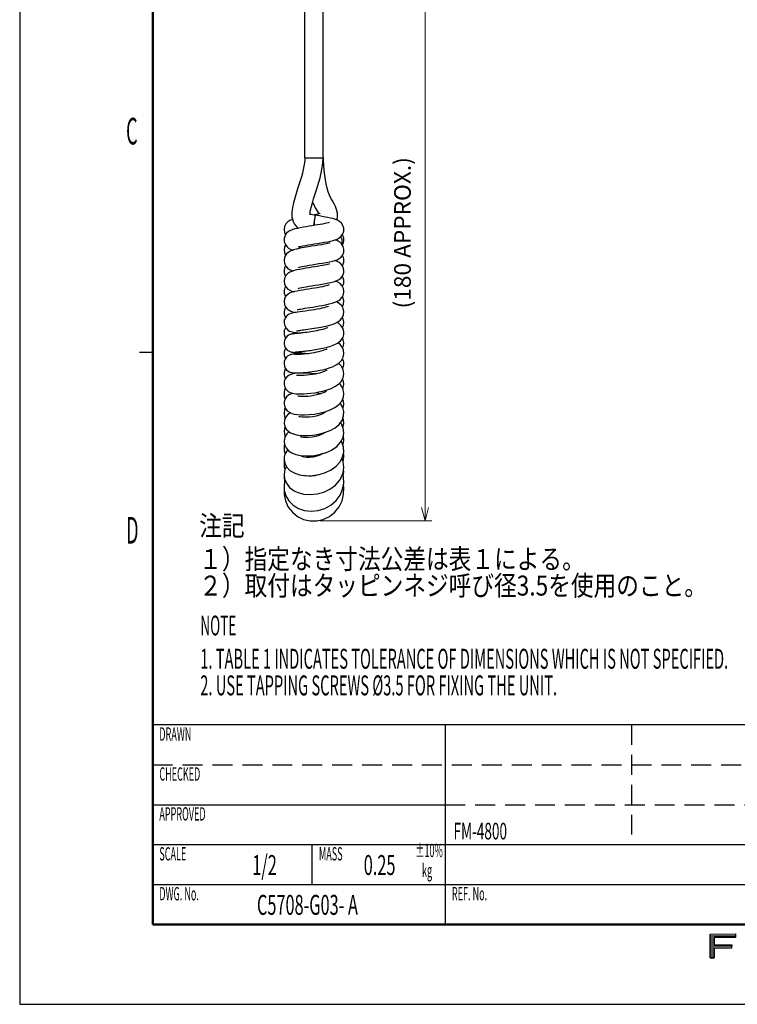
# Model space of a CAD drawing. Units: millimetres. Extents: x -478 to -58, y 38 to 630.
# Drawn here: x -478 to -263, y 38 to 334 of the extents above; entities that cross this region are included whole.
import ezdxf
from ezdxf.enums import TextEntityAlignment as Align

# ---------------------------------------------------------------- set-up
doc = ezdxf.new("R2010")
doc.units = ezdxf.units.MM
doc.header["$LTSCALE"] = 3
doc.linetypes.add('HIDDEN', pattern=[1.5, 1, -0.5])
for name, color, linetype in [('02', 3, 'Continuous'), ('03', 150, 'Continuous'), ('05', 5, 'Continuous')]:
    doc.layers.add(name, color=color, linetype=linetype)
doc.layers.add('7', color=4, linetype='Continuous', lineweight=15)
doc.styles.get("Standard").update_dxf_attribs({"font": 'simplex.shx', "bigfont": 'extfont.shx'})
doc.dimstyles.get("Standard").update_dxf_attribs({"dimtxt": 2.5, "dimasz": 2, "dimexe": 1, "dimexo": 1, "dimgap": 1.5, "dimtad": 3, "dimdec": 1, "dimdsep": 46, "dimtxsty": 'Standard', "dimblk": 'OPEN30', "dimcen": 0.09, "dimclrd": 256, "dimclre": 256, "dimclrt": 256, "dimadec": 0, "dimazin": 2, "dimtfac": 1, "dimtdec": 1, "dimtmove": 0, "dimatfit": 3, "dimldrblk": 'OPEN30', "dimfxl": 0, "dimtolj": 1, "dimtzin": 0, "dimlwd": -1, "dimlwe": -1, "dimarcsym": 0})

# ---------------------------------------------------------------- blocks, each defined once
blk = doc.blocks.new('_Open30')
at = {"color": 0, "lineweight": -2}
for p, q in [((-1, 0.268), (0, 0)), ((0, 0), (-1, -0.268)), ((0, 0), (-1, 0))]:
    blk.add_line(p, q, dxfattribs=at)
blk = doc.blocks.new('*D35')
at = {"layer": '7'}
for p, q in [((-384.33, 356.57), (-354.57, 356.57)), ((-356.57, 352.57), (-356.57, 187.31)), ((-388.17, 183.31), (-354.57, 183.31))]:
    blk.add_line(p, q, dxfattribs=at)
at = {"layer": 'Defpoints', "color": 0}
for p in [(-386.33, 356.57), (-390.17, 183.31), (-356.57, 183.31)]:
    blk.add_point(p, dxfattribs=at)
at = {"layer": '7', "xscale": 4, "yscale": 4, "zscale": 4}
for p, rotation in [((-356.57, 356.57), 90), ((-356.57, 183.31), 270)]:
    blk.add_blockref('_Open30', p, dxfattribs=dict(at, rotation=rotation))
at = {"layer": '7', "insert": (-363.37, 269.94), "char_height": 5, "attachment_point": 5, "rotation": 90}
blk.add_mtext('\\A1;(180 APPROX.)', dxfattribs=at)

msp = doc.modelspace()

# ---------------------------------------------------------------- linework, layer by layer
at = {"color": 7, "linetype": 'Continuous'}
for p, q in [((-392.7409, 292.46958), (-392.7409, 356.56958)), ((-387.2409, 292.46958), (-387.2409, 356.56958)), ((-392.7409, 292.46958), (-387.2409, 292.46958)), ((-389.81919, 275.29312), (-389.99624, 275.26109)), ((-389.3228, 275.40352), (-389.81919, 275.29312)), ((-390.04354, 272.13705), (-389.56088, 275.18575)), ((-383.35192, 267.67369), (-383.72362, 267.79121)), ((-383.49441, 267.86125), (-383.3192, 267.92548)), ((-382.74812, 267.41305), (-383.35192, 267.67369)), ((-382.43904, 267.23642), (-382.74812, 267.41305)), ((-397.55352, 265.25893), (-397.06097, 264.98531)), ((-397.07737, 264.99316), (-397.06097, 264.98531)), ((-398.9232, 245.44842), (-398.60985, 244.63105)), ((-398.60985, 244.63105), (-398.51203, 244.50458)), ((-381.40736, 244.45253), (-381.43514, 244.49106)), ((-381.41475, 235.28423), (-381.26982, 235.51962)), ((-398.95198, 233.14457), (-398.6581, 232.21934)), ((-398.6581, 232.21934), (-398.56835, 232.08671)), ((-397.24797, 228.07838), (-397.10682, 228.02567)), ((-397.10759, 228.02593), (-396.98689, 227.98722)), ((-382.49683, 230.6517), (-382.59092, 230.71949)), ((-397.82093, 226.87903), (-398.10702, 226.63795)), ((-397.48193, 227.09784), (-397.82274, 226.87768)), ((-389.47063, 227.54706), (-389.75152, 227.51148)), ((-389.18805, 227.56827), (-389.47063, 227.54706)), ((-398.60258, 223.21971), (-398.83485, 222.59185)), ((-381.3394, 223.17815), (-381.16863, 223.48595)), ((-398.91089, 220.68156), (-398.63669, 219.91472)), ((-398.65655, 217.32473), (-398.84635, 216.86814)), ((-386.36953, 216.19238), (-386.38302, 216.17601)), ((-397.3754, 215.96461), (-396.65486, 215.63879)), ((-381.78182, 212.67016), (-381.96799, 212.89197)), ((-398.09018, 204.53517), (-398.73205, 203.37226)), ((-397.90588, 204.71927), (-398.09018, 204.53517)), ((-398.73205, 203.37226), (-398.93362, 202.61806)), ((-398.91402, 199.52465), (-398.72125, 198.83758)), ((-398.2762, 199.68341), (-398.41184, 199.33124)), ((-381.12352, 193.71781), (-381.01656, 194.81704)), ((-395.92885, 192.36355), (-395.55922, 192.16715))]:
    msp.add_line(p, q, dxfattribs=at)
for points in [[(-387.11377, 291.83496), (-387.18105, 293.49256), (-387.22276, 295.22003), (-387.24017, 297.00751), (-387.2409, 297.46958)], [(-392.7409, 292.46958), (-392.75806, 291.9187), (-392.8484, 290.9616), (-393.00687, 289.95659), (-393.22146, 288.91558), (-393.48375, 287.83752), (-393.78638, 286.72205), (-394.1266, 285.56747), (-394.50128, 284.36501), (-394.90662, 283.1025), (-395.33607, 281.76835), (-395.76831, 280.36882), (-396.16349, 278.93261), (-396.47037, 277.51122), (-396.64239, 276.11017), (-396.60012, 274.68878), (-396.23519, 273.29098), (-395.81463, 272.48804)], [(-391.14036, 275.36319), (-391.1421, 275.37291), (-391.1561, 275.6074), (-391.12234, 276.11407), (-390.99502, 276.86982), (-390.76555, 277.84036), (-390.45541, 278.93967), (-390.09152, 280.11157), (-389.70299, 281.31847), (-389.30708, 282.54952), (-388.91061, 283.81709), (-388.52221, 285.1249), (-388.14976, 286.486), (-387.80654, 287.92361), (-387.51184, 289.45479), (-387.30385, 291.07723), (-387.2409, 292.46958)], [(-383.13539, 273.82195), (-382.91342, 274.58243), (-382.9248, 275.88054), (-383.16592, 276.92972), (-383.49542, 277.81652), (-383.90673, 278.65585), (-384.39173, 279.50036), (-384.88994, 280.37614), (-385.33004, 281.28971), (-385.70901, 282.2895), (-386.03616, 283.40049), (-386.31342, 284.60813), (-386.54594, 285.90281), (-386.73731, 287.26904), (-386.89416, 288.71853), (-387.01903, 290.24439), (-387.11377, 291.83496)], [(-390.3912, 279.14646), (-390.31777, 278.96739), (-389.95257, 278.19173), (-389.57755, 277.48503), (-389.21285, 276.85201), (-388.89224, 276.30413), (-388.65654, 275.871), (-388.5504, 275.64024)], [(-390.85632, 275.45154), (-391.14431, 275.5454), (-391.15262, 275.54904)], [(-389.56088, 275.18575), (-389.88087, 275.23868), (-390.42773, 275.34488), (-390.85632, 275.45154)], [(-388.10936, 275.85068), (-388.10396, 275.85589), (-388.11771, 275.84635), (-388.22846, 275.78116), (-388.49715, 275.65895), (-388.86659, 275.52911), (-389.3228, 275.40352)], [(-396.41758, 273.9896), (-396.54731, 273.949), (-397.20945, 273.66292), (-397.85863, 273.24064), (-398.4446, 272.61704), (-398.84879, 271.81252), (-398.99041, 270.92303), (-398.85499, 270.03779), (-398.51735, 269.34669)], [(-385.27936, 273.06433), (-385.43837, 273.01063), (-385.75556, 272.92184), (-386.19755, 272.81623), (-386.74804, 272.70067), (-387.39356, 272.57824), (-388.11632, 272.45118), (-388.89878, 272.32073), (-389.72554, 272.18749), (-390.58656, 272.05094), (-391.47134, 271.91008), (-392.36759, 271.76385), (-393.26161, 271.61078), (-394.13871, 271.44861), (-394.96808, 271.277), (-395.71812, 271.09559), (-396.38639, 270.89659), (-397.00474, 270.65425), (-397.61829, 270.31125), (-398.21814, 269.79078), (-398.69891, 269.07722), (-398.96022, 268.22394), (-398.95074, 267.32766), (-398.67131, 266.4797), (-398.17245, 265.7727), (-397.55352, 265.25893)], [(-395.82474, 272.50368), (-395.52813, 272.09226), (-394.81234, 271.37168), (-394.7421, 271.32376)], [(-390.00466, 272.14322), (-389.97162, 272.27181), (-389.90831, 272.55699), (-389.85563, 272.85429), (-389.81562, 273.17351), (-389.79173, 273.51787), (-389.78212, 273.8734)], [(-383.30749, 267.92996), (-382.99315, 268.06108), (-382.3716, 268.40545), (-381.77677, 268.91654), (-381.29892, 269.61153), (-381.03155, 270.43389), (-381.0177, 271.30354), (-381.25653, 272.12851), (-381.70369, 272.82953), (-382.2732, 273.35525), (-382.88243, 273.71815), (-383.50801, 273.97485), (-384.19309, 274.18572), (-385.00331, 274.38364), (-385.96327, 274.57904), (-387.08333, 274.78233), (-388.35853, 274.99516), (-389.56088, 275.18575)], [(-381.4779, 266.25292), (-381.24686, 266.61148), (-381.01106, 267.46764), (-381.04211, 268.34401), (-381.32682, 269.1621), (-381.47042, 269.36211)], [(-385.25326, 266.88108), (-385.22117, 266.89642), (-385.25309, 266.88524), (-385.45057, 266.82503), (-385.81531, 266.734), (-386.3331, 266.62216), (-386.97308, 266.49663), (-387.728, 266.36228), (-388.60123, 266.21848), (-389.57847, 266.06088), (-390.64216, 265.8895), (-391.76803, 265.70818), (-392.93707, 265.50849), (-394.11502, 265.28588), (-395.21796, 265.0428), (-396.1652, 264.77948), (-396.90476, 264.50062), (-397.5707, 264.13905), (-398.22045, 263.57967), (-398.61679, 263.0244)], [(-394.70036, 265.66036), (-394.71506, 265.65354), (-394.6146, 265.68972), (-394.32011, 265.77619), (-393.85456, 265.89012), (-393.25196, 266.01765), (-392.53423, 266.15358), (-391.7201, 266.29564), (-390.82781, 266.44284), (-389.87702, 266.59474), (-388.89017, 266.75124), (-387.89162, 266.91234), (-386.90602, 267.07864), (-385.95641, 267.25148), (-385.06086, 267.43472), (-384.24158, 267.63295), (-383.49441, 267.86125)], [(-383.03345, 261.8491), (-382.42102, 262.17183), (-381.83896, 262.64501), (-381.33696, 263.32847), (-381.04228, 264.16126), (-381.01087, 265.03314), (-381.23527, 265.86157), (-381.67644, 266.57315), (-382.24869, 267.10688), (-382.43839, 267.23601)], [(-398.50662, 266.2463), (-398.80291, 265.71941), (-398.98669, 264.8439), (-398.89448, 263.96135), (-398.54799, 263.1633)], [(-397.07737, 264.99316), (-396.44111, 264.73203), (-396.35729, 264.70704)], [(-398.61529, 263.02709), (-398.83905, 262.52095), (-398.9902, 261.65549), (-398.87814, 260.78568), (-398.516, 259.98837), (-397.96238, 259.34406), (-397.3176, 258.88751), (-396.64992, 258.57724), (-396.27362, 258.45205)], [(-385.30819, 260.60762), (-385.29782, 260.61262), (-385.34307, 260.59527), (-385.54582, 260.52884), (-385.87398, 260.43823), (-386.3061, 260.33433), (-386.83062, 260.22112), (-387.4399, 260.10124), (-388.13092, 259.97524), (-388.89535, 259.84298), (-389.72227, 259.70505), (-390.59932, 259.56147), (-391.51223, 259.41297), (-392.4445, 259.25917), (-393.3765, 259.09849), (-394.28468, 258.9299), (-395.1422, 258.75213), (-395.93717, 258.55748), (-396.63915, 258.33751), (-397.27152, 258.06226)], [(-394.65628, 259.48307), (-394.66351, 259.47958), (-394.61677, 259.49731), (-394.39084, 259.57023), (-394.01247, 259.67374), (-393.52424, 259.78986), (-392.92525, 259.9149), (-392.22094, 260.04828), (-391.41495, 260.18947), (-390.51957, 260.33998), (-389.5509, 260.49647), (-388.51923, 260.6586), (-387.43307, 260.83476), (-386.3411, 261.02303), (-385.32381, 261.21292), (-384.43413, 261.40916), (-383.6918, 261.6111), (-383.03345, 261.8491)], [(-383.03267, 261.35579), (-383.66413, 261.59478), (-383.70696, 261.60698)], [(-380.99178, 258.52104), (-381.07704, 259.18222), (-381.40191, 259.97524), (-381.88398, 260.59287), (-382.4453, 261.04118), (-383.03267, 261.35579)], [(-381.14953, 262.54753), (-381.38841, 263.08024), (-381.45569, 263.16681)], [(-381.45021, 260.03711), (-381.33837, 260.19085), (-381.03929, 261.0603), (-381.01612, 261.96903), (-381.15066, 262.5509)], [(-397.27152, 258.06226), (-397.88247, 257.66139), (-398.44711, 257.06036), (-398.84306, 256.28261), (-398.99031, 255.4174), (-398.87216, 254.55481), (-398.66404, 254.03921)], [(-398.52412, 260.00625), (-398.83824, 259.39747), (-398.98847, 258.55257), (-398.94867, 258.0065)], [(-398.94882, 258.00737), (-398.74298, 257.3284), (-398.50403, 256.94855)], [(-394.75558, 253.1722), (-394.77425, 253.16365), (-394.72475, 253.18115), (-394.50514, 253.24719), (-394.13646, 253.34068), (-393.64035, 253.45022), (-393.02523, 253.57152), (-392.30167, 253.70303), (-391.48297, 253.84346), (-390.58382, 253.99246), (-389.62211, 254.14871), (-388.61863, 254.31251), (-387.58417, 254.48714), (-386.52622, 254.67757), (-385.47792, 254.8855), (-384.52687, 255.10578), (-383.73155, 255.33401), (-383.06523, 255.58626), (-382.44993, 255.91471), (-381.84237, 256.41018), (-381.33084, 257.11426), (-381.03837, 257.96085), (-380.9918, 258.52281)], [(-382.50333, 249.61391), (-382.15309, 249.87243), (-381.52007, 250.56564), (-381.12073, 251.40109), (-380.99301, 252.30223), (-381.14232, 253.19829), (-381.55201, 254.01024), (-382.1477, 254.64967), (-382.8246, 255.09956), (-383.52283, 255.41302)], [(-381.44661, 253.80135), (-381.35984, 253.93226), (-381.04819, 254.79838), (-381.01056, 255.71931), (-381.25616, 256.61786), (-381.4592, 256.93758)], [(-385.4533, 254.25379), (-385.60095, 254.19478), (-385.89083, 254.09901), (-386.30418, 253.9827), (-386.82438, 253.85474), (-387.43883, 253.71979), (-388.13566, 253.58039), (-388.90315, 253.43818), (-389.72965, 253.2945), (-390.6026, 253.14978), (-391.5083, 253.00403), (-392.43167, 252.85763), (-393.35464, 252.71012), (-394.24027, 252.56282), (-395.03992, 252.41966), (-395.72813, 252.28047), (-396.31588, 252.13829), (-396.83631, 251.97704), (-397.35002, 251.75573), (-397.88469, 251.41268), (-398.40457, 250.8851), (-398.81124, 250.15056), (-398.98779, 249.291), (-398.89347, 248.42376), (-398.55471, 247.64965), (-398.04574, 247.04296), (-397.47774, 246.63432), (-396.92694, 246.38118), (-396.41865, 246.22102), (-395.88149, 246.09378), (-395.37207, 245.99596)], [(-398.50927, 253.80322), (-398.74155, 253.436), (-398.9705, 252.61084), (-398.94193, 251.75081), (-398.66737, 250.95857), (-398.49687, 250.71839)], [(-398.66478, 254.04064), (-398.33773, 253.54134), (-397.79892, 253.01991), (-397.23547, 252.6693), (-396.65409, 252.42295), (-396.02699, 252.2304), (-395.98083, 252.21934)], [(-394.88498, 246.83989), (-394.96284, 246.80616), (-394.94776, 246.81), (-394.76684, 246.85806), (-394.44151, 246.93114), (-393.99318, 247.01993), (-393.43456, 247.12069), (-392.7741, 247.23198), (-392.02316, 247.35353), (-391.19527, 247.48522), (-390.30292, 247.62707), (-389.36081, 247.77982), (-388.38566, 247.94474), (-387.39371, 248.12307), (-386.40172, 248.31767), (-385.42938, 248.53282), (-384.51061, 248.77203), (-383.67195, 249.04402), (-382.89569, 249.38408), (-382.50329, 249.61393)], [(-384.90541, 242.2855), (-384.20427, 242.51018), (-383.50761, 242.78187), (-382.80453, 243.14103), (-382.09898, 243.65728), (-381.48126, 244.38503), (-381.08977, 245.28495), (-380.99655, 246.23315), (-381.19202, 247.14853), (-381.64564, 247.96306), (-382.28279, 248.60713), (-383.02933, 249.08428), (-383.30443, 249.20502)], [(-381.44468, 247.60221), (-381.39443, 247.66641), (-381.06295, 248.51884), (-381.00411, 249.44339), (-381.23273, 250.34578), (-381.45398, 250.7039)], [(-398.5094, 247.59563), (-398.76917, 247.16284), (-398.97739, 246.31971), (-398.9232, 245.44842)], [(-385.61657, 247.86541), (-385.61412, 247.86714), (-385.74151, 247.80837), (-386.02207, 247.70121), (-386.43048, 247.56995), (-386.95441, 247.42508), (-387.57341, 247.27516), (-388.27268, 247.12417), (-389.0387, 246.97337), (-389.8623, 246.82514), (-390.73471, 246.68), (-391.63672, 246.53923), (-392.54029, 246.40548), (-393.41758, 246.27988), (-394.24049, 246.16283), (-394.9733, 246.05703), (-395.59653, 245.96159), (-396.11269, 245.87162), (-396.54125, 245.78081), (-396.96477, 245.66133), (-397.47564, 245.44335), (-398.01394, 245.07612), (-398.29967, 244.79255)], [(-398.29887, 244.79348), (-398.57545, 244.41862), (-398.90451, 243.64243), (-398.98426, 242.77348), (-398.79333, 241.92916), (-398.38196, 241.22023), (-397.85764, 240.71298), (-397.35764, 240.41248), (-396.9259, 240.24348), (-396.54517, 240.14194), (-396.16652, 240.06807), (-395.74331, 240.00228), (-395.25541, 239.93592), (-394.68489, 239.86512), (-394.03141, 239.78837), (-393.9868, 239.78302)], [(-381.07951, 240.61493), (-381.32877, 241.30241), (-381.88674, 242.11554), (-382.53168, 242.6873), (-383.05569, 243.01272)], [(-381.42557, 241.44347), (-381.09875, 242.16854), (-380.99379, 243.06813), (-381.16832, 243.95008), (-381.40935, 244.45588)], [(-398.51088, 241.4424), (-398.57282, 241.36538), (-398.91363, 240.51453), (-398.98797, 239.96833)], [(-398.98786, 239.97096), (-398.9504, 239.35527), (-398.66749, 238.49223), (-398.52587, 238.28811)], [(-385.78948, 241.46028), (-385.79411, 241.45736), (-385.93927, 241.38109), (-386.28085, 241.23813), (-386.75897, 241.07429), (-387.32028, 240.91074), (-387.91242, 240.75803), (-388.51905, 240.62006), (-389.13349, 240.49424), (-389.74709, 240.37827), (-390.35682, 240.27247), (-390.95667, 240.17601), (-391.53931, 240.08854), (-392.09923, 240.01115), (-392.633, 239.94201), (-393.13544, 239.8797), (-393.60149, 239.82526), (-394.0323, 239.77804), (-394.42723, 239.73644), (-394.78264, 239.70077), (-395.10475, 239.66993), (-395.65108, 239.61821)], [(-395.27632, 234.12963), (-394.84276, 234.16944), (-394.57958, 234.19436), (-394.29173, 234.2226), (-393.97891, 234.25395), (-393.6377, 234.28903), (-393.26898, 234.32874), (-392.87701, 234.37282), (-392.46091, 234.42117), (-392.02112, 234.47456), (-391.56036, 234.53404), (-391.0806, 234.59967), (-390.58285, 234.67086), (-390.06898, 234.74797), (-389.54179, 234.83238), (-389.00372, 234.92414), (-388.45738, 235.02291), (-387.90624, 235.1297), (-387.35418, 235.2455), (-386.80608, 235.36929), (-386.26568, 235.50039), (-385.7354, 235.64104), (-385.2188, 235.79291), (-384.71863, 235.95618), (-384.23352, 236.133), (-383.76257, 236.32897), (-383.30838, 236.54832), (-382.8633, 236.80248), (-382.42083, 237.11224), (-381.98794, 237.50048), (-381.58692, 237.98718), (-381.2512, 238.59475), (-381.03684, 239.32095), (-381.00176, 240.13328), (-381.08051, 240.61905)], [(-395.26001, 240.43274), (-395.26352, 240.43175), (-395.23403, 240.43859), (-395.10541, 240.46468), (-394.89286, 240.50269), (-394.61475, 240.54836), (-394.27982, 240.60016), (-393.89191, 240.65751), (-393.4526, 240.72043), (-392.9634, 240.78941), (-392.42666, 240.8653), (-391.84754, 240.94838), (-391.23109, 241.03871), (-390.58267, 241.13648), (-389.90814, 241.24212), (-389.2143, 241.35625), (-388.50682, 241.47957), (-387.78922, 241.61249), (-387.06523, 241.75696), (-386.33975, 241.91554), (-385.61873, 242.08989), (-384.90541, 242.2855)], [(-395.65108, 239.61821), (-395.87026, 239.59769), (-396.06269, 239.57953), (-396.23358, 239.56225), (-396.37476, 239.54656), (-396.50544, 239.53016), (-396.67071, 239.5045), (-396.92199, 239.44931), (-397.27444, 239.33125), (-397.66915, 239.13165), (-398.05079, 238.85132), (-398.39358, 238.49159), (-398.67722, 238.05534), (-398.88024, 237.55168), (-398.98233, 236.99524), (-398.96542, 236.40625), (-398.89811, 236.07091)], [(-382.17575, 231.06369), (-381.74585, 231.54373), (-381.20104, 232.52829), (-380.99376, 233.58616), (-381.11992, 234.63028), (-381.54985, 235.58388), (-382.14666, 236.30847), (-382.80017, 236.839), (-382.80609, 236.84253)], [(-381.27018, 235.51886), (-381.09029, 236.0011), (-380.99456, 236.86157), (-381.16752, 237.71588), (-381.45179, 238.23173)], [(-398.51957, 235.25828), (-398.6531, 235.06887), (-398.95492, 234.11821), (-398.95198, 233.14457)], [(-398.89811, 236.07092), (-398.84332, 235.89033), (-398.64404, 235.44179), (-398.37032, 235.03824), (-398.039, 234.69726), (-397.67172, 234.42895), (-397.29489, 234.23655), (-396.95468, 234.11936), (-396.69791, 234.06097), (-396.5153, 234.03267), (-396.35543, 234.01478), (-396.2013, 234.00174), (-396.04333, 233.99067), (-395.86721, 233.97917), (-395.65528, 233.9659), (-395.40941, 233.95102)], [(-395.74558, 234.08309), (-395.74186, 234.08355), (-395.69062, 234.08929), (-395.58743, 234.09976), (-395.44537, 234.11365), (-395.27632, 234.12963)], [(-385.97316, 235.04324), (-386.00618, 235.02294), (-386.24762, 234.89362), (-386.68805, 234.70671), (-387.26448, 234.50653), (-387.91563, 234.3165), (-388.59052, 234.1478), (-389.26903, 234.00011), (-389.93873, 233.87103), (-390.593, 233.7593), (-391.23065, 233.66346), (-391.84633, 233.58187), (-392.43281, 233.51326), (-392.98371, 233.4568), (-393.4933, 233.41197), (-393.9582, 233.37805), (-394.37666, 233.3536), (-394.74487, 233.3373), (-395.06162, 233.32806), (-395.32684, 233.32453), (-395.5361, 233.32539), (-395.68259, 233.32914), (-395.70166, 233.32995)], [(-395.40941, 233.95102), (-395.13442, 233.93368), (-394.81536, 233.91178), (-394.44963, 233.88556), (-394.04398, 233.85564), (-393.60201, 233.82072), (-393.12135, 233.77792), (-392.60004, 233.72575), (-392.0431, 233.66491), (-391.60798, 233.61346)], [(-398.26091, 232.51627), (-398.65596, 231.96428), (-398.91745, 231.27971), (-398.98925, 230.54569), (-398.87327, 229.8493), (-398.60252, 229.23526), (-398.21254, 228.7259), (-397.7362, 228.33295), (-397.24797, 228.07838)], [(-395.60563, 233.49345), (-395.96577, 233.47268), (-396.28639, 233.44338), (-396.60065, 233.39824), (-396.95107, 233.31759), (-397.36649, 233.16429), (-397.81518, 232.90694), (-398.26091, 232.51627)], [(-396.98689, 227.98722), (-396.62541, 227.90271), (-396.32639, 227.86207), (-396.05852, 227.84129), (-395.77959, 227.82963), (-395.46453, 227.82452), (-395.10569, 227.82633), (-394.7005, 227.83568), (-394.24557, 227.85336), (-393.7408, 227.88084), (-393.18957, 227.91921), (-392.59165, 227.96927), (-391.94939, 228.03252), (-391.26683, 228.11056), (-390.54823, 228.20494), (-389.79837, 228.31697), (-389.02413, 228.44733), (-388.23616, 228.59713), (-387.44377, 228.76803), (-386.65701, 228.96047), (-385.8872, 229.17571), (-385.14191, 229.41675), (-384.42364, 229.6884), (-383.73121, 230.00217), (-383.06523, 230.37557), (-382.42328, 230.84105), (-382.17112, 231.06816)], [(-392.9513, 233.46012), (-393.51135, 233.4871), (-394.13615, 233.50566), (-394.69519, 233.51155), (-395.18423, 233.50686), (-395.60563, 233.49345)], [(-381.38384, 229.14115), (-381.36691, 229.16602), (-381.19594, 229.5124), (-381.07394, 229.88425), (-381.00569, 230.2721), (-380.99352, 230.66552), (-381.03711, 231.05389), (-381.13379, 231.42766), (-381.27929, 231.77909), (-381.4522, 232.0744)], [(-398.55507, 229.17328), (-398.78286, 228.68377), (-398.95927, 227.95619), (-398.97463, 227.15797), (-398.80008, 226.34488), (-398.62263, 225.96786)], [(-386.12412, 228.66845), (-386.11623, 228.67743), (-386.28714, 228.56069), (-386.69045, 228.34839), (-387.37399, 228.07312), (-388.30521, 227.78296), (-389.34216, 227.5308), (-390.35144, 227.3395), (-391.28823, 227.20054), (-392.14682, 227.10376), (-392.93092, 227.04173), (-393.6326, 227.0098), (-394.22697, 227.00282), (-394.69403, 227.01478), (-395.01611, 227.03676), (-395.19894, 227.05916), (-395.21625, 227.06199)], [(-392.87379, 227.94565), (-392.67363, 227.93285), (-392.12086, 227.88846), (-391.53463, 227.8309), (-390.91902, 227.75855), (-390.27993, 227.67004), (-389.62403, 227.56389), (-389.3954, 227.5207)], [(-382.59421, 224.45204), (-381.73632, 225.36419), (-381.1915, 226.40919), (-380.9931, 227.52063), (-381.16023, 228.69366), (-381.71608, 229.80603), (-382.49683, 230.6517)], [(-398.10702, 226.63795), (-398.61099, 225.99754), (-398.9213, 225.20648), (-398.98105, 224.35109), (-398.78187, 223.52143), (-398.35276, 222.79927), (-397.77211, 222.258), (-397.15924, 221.9196), (-396.58461, 221.73016), (-396.023, 221.62011), (-395.42774, 221.55216), (-394.74351, 221.51239), (-393.95076, 221.50318), (-393.04474, 221.52789), (-392.02898, 221.59279), (-390.91692, 221.70452), (-389.73353, 221.86758), (-388.50925, 222.08764), (-387.27546, 222.36735)], [(-389.56564, 227.48844), (-389.58153, 227.49114), (-390.87357, 227.64574), (-392.08212, 227.73379), (-393.18321, 227.76614), (-394.15431, 227.75361), (-394.99065, 227.70637), (-395.70618, 227.6278), (-396.31867, 227.51878), (-396.89203, 227.3597), (-397.48193, 227.09784)], [(-381.16863, 223.48595), (-380.99483, 224.3314), (-381.08612, 225.19043), (-381.42613, 225.97019)], [(-398.82963, 222.61035), (-398.96811, 221.89089), (-398.91089, 220.68156)], [(-386.26279, 222.36406), (-386.27336, 222.35365), (-386.45594, 222.21066), (-386.86014, 221.97215), (-387.48984, 221.69022), (-388.27486, 221.41652), (-389.13707, 221.18092), (-390.02194, 220.99295), (-390.89538, 220.85494), (-391.72447, 220.75895), (-392.47898, 220.706), (-393.15457, 220.68929), (-393.73727, 220.69911), (-394.2122, 220.73067), (-394.57031, 220.7742), (-394.76997, 220.81242), (-394.79897, 220.81982)], [(-387.27546, 222.36735), (-386.04753, 222.7166), (-384.83665, 223.15784), (-383.66186, 223.7235), (-382.59421, 224.45204)], [(-381.47434, 223.49657), (-382.0528, 224.34377), (-382.40296, 224.66229)], [(-380.99293, 221.66474), (-381.18921, 222.82573), (-381.47816, 223.50373)], [(-398.70566, 219.89005), (-398.96137, 219.03664), (-398.98567, 218.46953)], [(-396.44757, 221.70331), (-396.84292, 221.57008), (-397.56379, 221.18934), (-398.21123, 220.63175), (-398.70566, 219.89005)], [(-389.52309, 221.90541), (-388.6052, 221.71202), (-387.95567, 221.52781)], [(-386.75985, 216.12806), (-385.15734, 216.70203), (-383.70869, 217.4391), (-382.51956, 218.33371), (-381.65554, 219.36418), (-381.14511, 220.49834), (-380.99293, 221.66474)], [(-381.08627, 217.80236), (-380.99589, 218.40447), (-381.09903, 219.3557), (-381.37851, 219.97974)], [(-398.84635, 216.86814), (-398.98584, 215.49013), (-398.7159, 214.09634), (-398.69576, 214.05746)], [(-398.98577, 218.47138), (-398.89559, 217.89038), (-398.56197, 217.10094), (-398.03151, 216.44734), (-397.3754, 215.96461)], [(-396.65486, 215.63879), (-395.89416, 215.42913), (-395.02901, 215.28674), (-393.99818, 215.20536), (-392.79109, 215.19236), (-391.42617, 215.26549), (-389.94791, 215.43194), (-388.38236, 215.71357), (-386.75985, 216.12806)], [(-386.38302, 216.17601), (-386.57437, 216.00057), (-386.97469, 215.7321), (-387.59464, 215.42113), (-388.41116, 215.11277), (-389.35698, 214.84567), (-390.35525, 214.64565), (-391.34048, 214.52015), (-392.24994, 214.46402), (-393.03834, 214.46782), (-393.6716, 214.51671), (-394.13738, 214.58975), (-394.41219, 214.65841), (-394.43141, 214.66461)], [(-381.97428, 212.8867), (-381.54674, 213.55279), (-381.06978, 214.88231), (-381.02046, 216.20401), (-381.34667, 217.43479), (-382.05185, 218.60338), (-382.18472, 218.73306)], [(-381.29292, 217.232), (-381.2924, 217.23276), (-381.08539, 217.80583)], [(-397.06351, 215.82358), (-397.79894, 215.3303), (-398.48554, 214.53818), (-398.888, 213.61785), (-398.98502, 212.6422), (-398.76871, 211.66628), (-398.2373, 210.7724), (-397.45089, 210.06331), (-397.02753, 209.80886)], [(-387.67194, 215.89505), (-387.14725, 215.6841), (-387.11082, 215.66382)], [(-381.28513, 211.53267), (-381.27979, 211.54116), (-381.00692, 212.60007), (-381.07223, 213.67378), (-381.29735, 214.24797)], [(-398.78202, 211.72633), (-398.99113, 210.26329), (-398.7833, 208.74319), (-398.70546, 208.56222)], [(-386.78883, 209.85663), (-385.13599, 210.49703), (-383.64519, 211.33292), (-382.43675, 212.34315), (-381.96448, 212.89978)], [(-386.53635, 203.81356), (-384.71587, 204.63862), (-383.13111, 205.73431), (-381.9627, 207.02066), (-381.25337, 208.416), (-380.99763, 209.82214), (-381.15914, 211.24415), (-381.78182, 212.67016)], [(-397.51177, 210.11821), (-398.1703, 209.49657), (-398.76447, 208.45918), (-398.98934, 207.34313), (-398.85276, 206.25055), (-398.38807, 205.25723)], [(-397.02754, 209.80886), (-396.46962, 209.55457), (-395.26253, 209.20596), (-393.81924, 209.00606), (-392.15467, 208.96461), (-390.35569, 209.09348), (-388.54038, 209.39177), (-386.78883, 209.85663)], [(-386.79204, 209.85578), (-386.93988, 209.73023), (-387.5621, 209.35288), (-388.40439, 208.98666), (-389.40781, 208.68025), (-390.47437, 208.46735), (-391.5, 208.36226), (-392.41245, 208.35139), (-393.156, 208.4099), (-393.69422, 208.50866), (-394.03147, 208.61097), (-394.0805, 208.6307)], [(-381.01753, 204.00256), (-381.07731, 205.50038), (-381.57005, 206.99351), (-381.80001, 207.34068)], [(-381.30059, 206.17697), (-381.23296, 206.30317), (-380.99742, 207.5155), (-381.14232, 208.75746), (-381.1772, 208.83482)], [(-398.85924, 206.30241), (-398.93086, 206.04253), (-398.94568, 204.43276), (-398.69389, 203.44139)], [(-398.38807, 205.25723), (-397.63152, 204.41316), (-396.63733, 203.75748), (-395.45962, 203.29087), (-394.08675, 202.98762)], [(-398.93134, 202.63147), (-398.98816, 201.83959), (-398.7648, 200.61737), (-398.17683, 199.49346), (-397.22911, 198.514), (-395.94396, 197.7355), (-394.33756, 197.19071)], [(-398.91656, 201.44782), (-398.95104, 201.30234), (-398.91402, 199.52465)], [(-394.33756, 197.19071), (-392.44992, 196.91938), (-390.42722, 196.95085), (-388.43623, 197.2686), (-386.53735, 197.86104), (-384.77801, 198.72359), (-383.27078, 199.82851), (-382.11201, 201.12711), (-381.35975, 202.54453), (-381.01753, 204.00256)], [(-394.08675, 202.98762), (-392.3832, 202.84706), (-390.43349, 202.93064), (-388.4618, 203.25219), (-386.53635, 203.81356)], [(-387.4262, 203.55412), (-388.19553, 203.13037), (-389.14699, 202.77247), (-390.18403, 202.52626), (-391.20291, 202.40747), (-392.13452, 202.41038), (-392.92715, 202.51101), (-393.49445, 202.66935), (-393.77179, 202.79801), (-393.79574, 202.81276)], [(-382.05412, 195.87227), (-381.89751, 196.13697), (-381.22243, 197.76992), (-380.9928, 199.43375), (-381.18879, 201.06693), (-381.59613, 202.09914)], [(-381.28555, 201.31212), (-381.10956, 201.76731), (-380.99736, 202.56939)], [(-380.99807, 202.55603), (-381.02118, 203.33599), (-381.10271, 203.63966)], [(-398.29433, 199.71807), (-398.71474, 198.87237), (-398.98591, 197.4213), (-398.84136, 195.99663), (-398.28841, 194.63285), (-397.30696, 193.38604), (-395.92885, 192.36355)], [(-381.238, 196.97555), (-381.00413, 198.08449), (-381.06459, 198.9136)], [(-398.94085, 196.97726), (-398.99009, 196.59802), (-398.81832, 195.05228)], [(-398.66363, 195.55827), (-398.95493, 194.28253), (-398.9109, 192.52921), (-398.42802, 190.84019), (-397.52665, 189.31502)], [(-398.67203, 195.579), (-398.8814, 194.82514), (-398.89326, 194.5526)], [(-397.52665, 189.31502), (-396.25357, 188.0305), (-394.65331, 187.04935), (-392.79825, 186.43395), (-390.78704, 186.22523), (-388.7279, 186.44064), (-386.73505, 187.0718), (-384.91283, 188.08699), (-383.358, 189.43201), (-382.1518, 191.04162), (-381.35871, 192.82029), (-381.00939, 194.68296), (-381.10933, 196.55241), (-381.37059, 197.41155)], [(-395.5637, 192.16937), (-395.00809, 191.91909), (-393.15825, 191.39181), (-391.13849, 191.22741), (-389.06399, 191.43066), (-387.04072, 191.99204), (-385.17356, 192.88569), (-383.5582, 194.07844), (-382.29672, 195.50403), (-382.05082, 195.87762)], [(-388.79443, 197.21144), (-388.79726, 197.21003), (-389.738, 196.90828), (-390.70923, 196.75099), (-391.63421, 196.73882), (-392.41931, 196.85332), (-392.7535, 196.96301)], [(-398.93666, 193.5552), (-398.96847, 192.82411), (-398.92571, 192.59675)], [(-398.91962, 192.87677), (-398.95391, 191.29972), (-398.54621, 189.3243), (-397.70559, 187.49032)], [(-397.70559, 187.49032), (-396.47745, 185.90108), (-394.92205, 184.63467), (-393.12669, 183.75696), (-391.17547, 183.3056), (-389.1687, 183.30557), (-387.19488, 183.75566), (-385.34977, 184.64453), (-383.73568, 185.92733), (-382.43933, 187.5356), (-381.53212, 189.38736), (-381.05892, 191.38568), (-381.03971, 193.43147), (-381.1501, 193.93267)], [(-381.04982, 192.35504), (-381.03289, 193.30448), (-381.04057, 193.33954)]]:
    msp.add_lwpolyline(points, dxfattribs=at)
for centre, radius, start, end in [((-396.03318, 267.15716), 2.40274, 244.6750664, 267.5797783), ((-396.12027, 267.52068), 2.78556, 301.2549738, 307.1043793), ((-396.17661, 267.59197), 2.87641, 307.1426987, 322.9367361)]:
    msp.add_arc(centre, radius, start, end, dxfattribs=at)
at = {"color": 7, "linetype": 'Continuous', "start_tangent": (0.295114681, 0.955461839), "end_tangent": (-0.50654657, 0.862212603)}
msp.add_spline([(-381.62534, 266.50674), (-381.59994, 266.59425), (-381.50651, 267.43148), (-381.66696, 268.27244), (-381.90934, 268.7961)], degree=3, dxfattribs=at)
at = {"layer": '02', "lineweight": 50}
for p, q in [((-438.5, 594), (-438.5, 62)), ((-438.5, 62), (-78.5, 62))]:
    msp.add_line(p, q, dxfattribs=at)
at = {"layer": '02'}
for p, q in [((-442.5, 234), (-438.5, 234)), ((-350.5, 122), (-350.5, 62)), ((-438.5, 98), (-350.5, 98)), ((-438.5, 86), (-258.5, 86)), ((-390.5, 74), (-390.5, 86)), ((-438.5, 74), (-258.5, 74))]:
    msp.add_line(p, q, dxfattribs=at)
at = {"layer": '02', "lineweight": 30}
msp.add_line((-78.5, 122), (-438.5, 122), dxfattribs=at)
at = {"layer": '02', "linetype": 'HIDDEN', "ltscale": 2}
for p, q in [((-294.5, 122), (-294.5, 86)), ((-438.5, 110), (-258.5, 110)), ((-350.5, 98), (-258.5, 98))]:
    msp.add_line(p, q, dxfattribs=at)
at = {"layer": '02', "linetype": 'Continuous', "lineweight": 30}
for p, q in [((-270.82881, 59.13201), (-263.22763, 59.17881)), ((-270.81629, 51.95653), (-270.82881, 59.13201)), ((-270.82785, 58.57881), (-263.22658, 58.57881)), ((-270.8268, 57.97881), (-269.62568, 57.97881)), ((-270.82575, 57.37881), (-269.62463, 57.37881)), ((-270.8247, 56.77881), (-269.62359, 56.77881)), ((-263.22573, 58.09067), (-269.62586, 58.0795)), ((-269.62586, 58.0795), (-269.62206, 55.90374)), ((-263.22763, 59.17881), (-263.22573, 58.09067)), ((-270.82366, 56.17881), (-269.62254, 56.17881)), ((-270.82261, 55.57881), (-264.35121, 55.57881)), ((-270.82156, 54.97881), (-264.36049, 54.97881)), ((-270.82052, 54.37881), (-269.65399, 54.37881)), ((-270.81947, 53.77881), (-269.65295, 53.77881)), ((-264.36178, 54.8954), (-269.65488, 54.88616)), ((-269.65488, 54.88616), (-269.6498, 51.97329)), ((-269.62206, 55.90374), (-264.34617, 55.90482)), ((-264.34617, 55.90482), (-264.36178, 54.8954)), ((-270.81842, 53.17881), (-269.6519, 53.17881)), ((-270.81737, 52.57881), (-269.65085, 52.57881)), ((-270.81633, 51.97881), (-269.6498, 51.97881)), ((-269.6498, 51.97329), (-270.81629, 51.95653))]:
    msp.add_line(p, q, dxfattribs=at)
at = {"layer": '05', "linetype": 'Continuous'}
msp.add_lwpolyline([(-478.5, 38), (-58.5, 38), (-58.5, 630), (-478.5, 630)], close=True, dxfattribs=at)

# ---------------------------------------------------------------- texts
at = {"layer": '02', "width": 0.5}
for s, height, p in [('C', 8, (-446.5, 294)), ('D', 8, (-446.5, 174)), ('DRAWN', 4, (-436.5, 116)), ('CHECKED', 4, (-436.5, 104)), ('APPROVED', 4, (-436.5, 92)), ('%%P10%%%', 4, (-359.5, 81)), ('SCALE', 4, (-436.5, 80)), ('MASS', 4, (-388.5, 80)), ('kg', 4, (-357.5, 75)), ('DWG. No.', 4, (-436.5, 68))]:
    msp.add_text(s, height=height, dxfattribs=at).set_placement(p, align=Align.BOTTOM_LEFT)
at = {"layer": '02', "linetype": 'Continuous', "width": 0.5}
msp.add_text('REF. No.', height=4, dxfattribs=at).set_placement((-348.5, 68), align=Align.BOTTOM_LEFT)
at = {"layer": '03', "linetype": 'Continuous'}
for s, height, width, p in [('注記', 6, 0.833333, (-424.5, 177)), ('１）指定なき寸法公差は表１による。', 6, 0.833333, (-424.5, 167)), ('２）取付はタッピンネジ呼び径3.5を使用のこと。', 6, 0.833333, (-424.5, 159)), ('NOTE', 6, 0.5, (-424.17645, 147)), ('1. TABLE 1 INDICATES TOLERANCE OF DIMENSIONS WHICH IS NOT SPECIFIED.', 6, 0.538278, (-424.17645, 137)), ('2. USE TAPPING SCREWS %%C3.5 FOR FIXING THE UNIT.', 6, 0.538278, (-424.17645, 129)), ('FM-4800', 5, 0.6, (-348.01311, 86)), ('1/2', 6, 0.6, (-408.53246, 75)), ('0.25', 6, 0.6, (-375.01311, 75)), ('C5708-G03- A', 6, 0.6, (-407.1315, 63.02507))]:
    msp.add_text(s, height=height, dxfattribs=dict(at, width=width)).set_placement(p, align=Align.BOTTOM_LEFT)

# ---------------------------------------------------------------- dimensions: what is measured, and where the dimension line sits
at = {"layer": '7'}
dim = msp.add_linear_dim(base=(-356.56514, 183.30558), p1=(-386.33144, 356.56958), p2=(-390.17208, 183.30558), angle=90, text='(180 APPROX.)', dimstyle='Standard', override={"dimscale": 2}, dxfattribs=at)
dim.commit()
dim.dimension.update_dxf_attribs({"geometry": '*D35', "text_midpoint": (-363.37466, 269.93758)})

doc.saveas('drawing.dxf')
